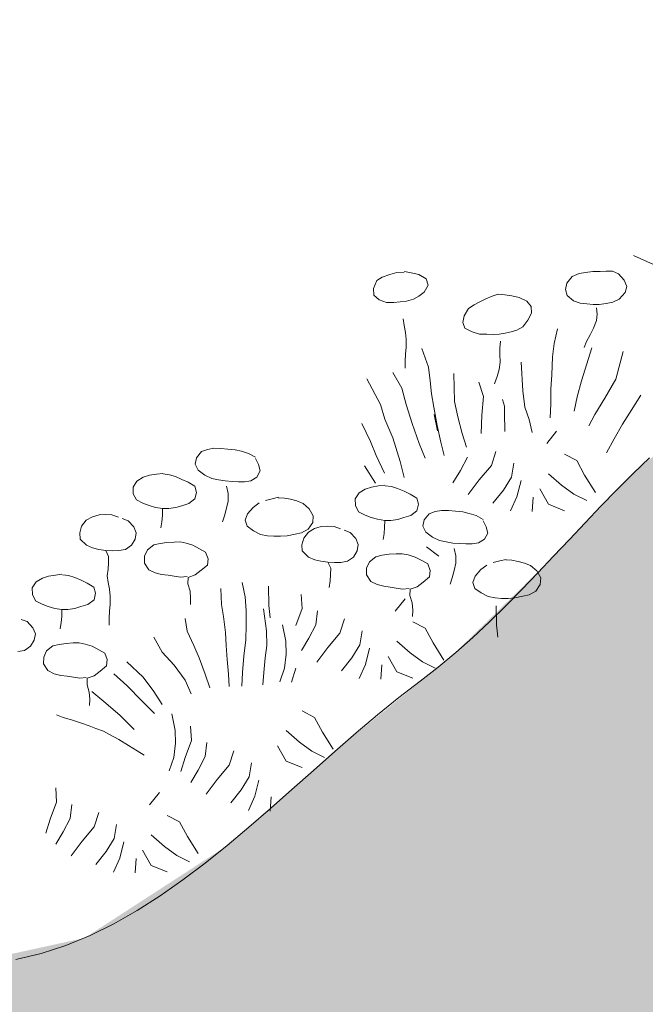
# Model space of a CAD drawing. Units: inches. Extents: x -117 to 808, y -1367 to -862.
# Drawn here: x 525 to 563, y -1264 to -1203 of the extents above; entities that cross this region are included whole.
import ezdxf

# ---------------------------------------------------------------- set-up
doc = ezdxf.new("R2010")
doc.units = ezdxf.units.IN
doc.header["$MEASUREMENT"] = 0
doc.layers.add('Detail', color=7, linetype='Continuous', lineweight=0)

# ---------------------------------------------------------------- blocks, each defined once
blk = doc.blocks.new('*E')
at = {"layer": 'Detail', "color": 7, "linetype": 'Continuous', "lineweight": 20, "flags": 128}
blk.add_lwpolyline([(524.584, -1260.863), (526.139, -1260.502), (527.659, -1260.01), (529.148, -1259.398), (530.608, -1258.678), (532.041, -1257.863), (533.451, -1256.962), (534.839, -1255.988), (536.208, -1254.953), (537.562, -1253.868), (538.901, -1252.745), (540.23, -1251.594), (541.55, -1250.429), (542.864, -1249.26), (544.175, -1248.099), (545.485, -1246.958), (546.797, -1245.848), (548.113, -1244.781), (549.436, -1243.768), (550.541, -1242.916), (551.615, -1242.023), (552.662, -1241.094), (553.686, -1240.136), (554.69, -1239.152), (555.679, -1238.15), (556.657, -1237.133), (557.628, -1236.107), (558.595, -1235.078), (559.563, -1234.051), (560.535, -1233.031), (561.516, -1232.023), (562.51, -1231.034), (563.521, -1230.067)], dxfattribs=at)
blk = doc.blocks.new('_G17')
at = {"layer": 'Detail', "color": 7, "linetype": 'Continuous'}
for p, q in [((562.531, -1217.64), (564.166, -1218.371)), ((547.092, -1218.962), (546.767, -1219.163)), ((547.56, -1218.801), (547.092, -1218.962)), ((547.996, -1218.676), (547.56, -1218.801)), ((548.433, -1218.656), (547.996, -1218.676)), ((548.88, -1218.7), (548.458, -1218.629)), ((549.349, -1218.807), (548.88, -1218.7)), ((549.793, -1219.079), (549.349, -1218.807)), ((558.766, -1218.932), (558.428, -1219.336)), ((559.203, -1218.75), (558.766, -1218.932)), ((559.583, -1218.676), (559.203, -1218.75)), ((560.028, -1218.627), (559.583, -1218.676)), ((560.457, -1218.61), (560.028, -1218.627)), ((560.861, -1218.602), (560.49, -1218.61)), ((561.248, -1218.602), (560.861, -1218.602)), ((561.619, -1218.759), (561.248, -1218.602)), ((561.966, -1219.146), (561.619, -1218.759)), ((546.767, -1219.163), (546.55, -1219.668)), ((549.667, -1219.892), (549.915, -1219.455)), ((549.915, -1219.455), (549.793, -1219.079)), ((558.428, -1219.336), (558.346, -1219.715)), ((562.114, -1219.534), (561.966, -1219.146)), ((562.015, -1219.913), (562.114, -1219.534)), ((546.55, -1219.668), (546.571, -1220.077)), ((546.571, -1220.077), (546.916, -1220.364)), ((549.008, -1220.315), (549.337, -1220.129)), ((549.337, -1220.129), (549.667, -1219.892)), ((553.855, -1220.135), (553.461, -1220.294)), ((554.228, -1220.006), (553.855, -1220.135)), ((554.625, -1220.052), (554.213, -1220.002)), ((555.055, -1220.105), (554.625, -1220.052)), ((555.517, -1220.218), (555.055, -1220.105)), ((555.971, -1220.435), (555.517, -1220.218)), ((558.346, -1219.715), (558.461, -1220.094)), ((558.461, -1220.094), (558.857, -1220.416)), ((561.644, -1220.309), (562.015, -1219.913)), ((546.916, -1220.364), (547.363, -1220.513)), ((547.363, -1220.513), (547.815, -1220.513)), ((547.815, -1220.513), (548.198, -1220.492)), ((548.198, -1220.492), (548.579, -1220.437)), ((548.579, -1220.437), (549.008, -1220.315)), ((552.738, -1220.663), (552.396, -1220.894)), ((553.089, -1220.473), (552.738, -1220.663)), ((553.461, -1220.294), (553.089, -1220.473)), ((556.236, -1220.776), (555.971, -1220.435)), ((556.267, -1221.168), (556.236, -1220.776)), ((558.857, -1220.416), (559.253, -1220.564)), ((559.253, -1220.564), (559.673, -1220.614)), ((559.673, -1220.614), (560.053, -1220.639)), ((560.053, -1220.639), (560.424, -1220.639)), ((560.424, -1220.639), (560.844, -1220.589)), ((560.844, -1220.589), (561.257, -1220.499)), ((561.257, -1220.499), (561.644, -1220.309)), ((552.125, -1221.337), (552.052, -1221.755)), ((552.396, -1220.894), (552.125, -1221.337)), ((556.046, -1221.607), (556.267, -1221.168)), ((560.259, -1220.853), (560.308, -1221.241)), ((560.308, -1221.241), (560.267, -1221.636)), ((548.379, -1221.526), (548.444, -1221.938)), ((548.444, -1221.938), (548.52, -1222.356)), ((552.052, -1221.755), (552.175, -1222.106)), ((555.375, -1222.218), (555.738, -1222.007)), ((555.738, -1222.007), (556.046, -1221.607)), ((560.267, -1221.636), (560.077, -1222.106)), ((548.52, -1222.356), (548.559, -1222.768)), ((552.175, -1222.106), (552.629, -1222.324)), ((552.629, -1222.324), (553.081, -1222.465)), ((553.081, -1222.465), (553.517, -1222.474)), ((553.517, -1222.474), (553.901, -1222.479)), ((553.901, -1222.479), (554.287, -1222.458)), ((554.287, -1222.458), (554.657, -1222.408)), ((554.657, -1222.408), (555.021, -1222.333)), ((555.021, -1222.333), (555.375, -1222.218)), ((557.87, -1222.14), (557.669, -1223.031)), ((559.879, -1222.51), (559.64, -1222.915)), ((560.077, -1222.106), (559.879, -1222.51)), ((548.559, -1222.768), (548.566, -1223.269)), ((554.366, -1222.906), (554.311, -1223.328)), ((554.366, -1222.906), (554.311, -1223.328)), ((557.669, -1223.031), (557.553, -1223.858)), ((559.64, -1222.915), (559.5, -1223.294)), ((548.532, -1223.697), (548.498, -1224.124)), ((548.566, -1223.269), (548.532, -1223.697)), ((549.523, -1223.347), (549.948, -1224.493)), ((549.523, -1223.347), (549.948, -1224.493)), ((554.311, -1223.328), (554.33, -1223.706)), ((554.311, -1223.328), (554.33, -1223.706)), ((554.33, -1223.706), (554.333, -1224.19)), ((554.33, -1223.706), (554.333, -1224.19)), ((559.978, -1223.302), (559.347, -1225.333)), ((559.978, -1223.302), (559.347, -1225.333)), ((561.902, -1223.53), (561.438, -1225.236)), ((561.902, -1223.53), (561.438, -1225.236)), ((548.498, -1224.124), (548.497, -1224.549)), ((554.333, -1224.19), (554.278, -1224.646)), ((554.333, -1224.19), (554.278, -1224.646)), ((555.624, -1224.191), (555.73, -1225.942)), ((555.624, -1224.191), (555.73, -1225.942)), ((557.553, -1223.858), (557.506, -1224.973)), ((547.749, -1224.814), (548.29, -1225.785)), ((547.749, -1224.814), (548.29, -1225.785)), ((549.948, -1224.493), (550.036, -1225.331)), ((549.948, -1224.493), (550.036, -1225.331)), ((551.486, -1224.891), (551.537, -1226.597)), ((551.486, -1224.891), (551.537, -1226.597)), ((554.278, -1224.646), (554.152, -1225.061)), ((554.278, -1224.646), (554.152, -1225.061)), ((557.506, -1224.973), (557.461, -1225.836)), ((546.159, -1225.215), (546.998, -1226.797)), ((546.159, -1225.215), (546.998, -1226.797)), ((550.036, -1225.331), (550.132, -1226.134)), ((550.036, -1225.331), (550.132, -1226.134)), ((553.035, -1225.413), (553.319, -1226.29)), ((553.035, -1225.413), (553.319, -1226.29)), ((554.152, -1225.061), (553.995, -1225.517)), ((554.152, -1225.061), (553.995, -1225.517)), ((559.347, -1225.333), (559.072, -1226.319)), ((559.347, -1225.333), (559.072, -1226.319)), ((561.438, -1225.236), (560.774, -1226.406)), ((561.438, -1225.236), (560.774, -1226.406)), ((548.29, -1225.785), (548.561, -1226.78)), ((548.29, -1225.785), (548.561, -1226.78)), ((550.132, -1226.134), (550.263, -1226.946)), ((550.132, -1226.134), (550.263, -1226.946)), ((555.73, -1225.942), (555.85, -1226.953)), ((555.73, -1225.942), (555.85, -1226.953)), ((557.461, -1225.836), (557.452, -1226.736)), ((562.982, -1226.204), (562.294, -1227.324)), ((562.982, -1226.204), (562.294, -1227.324)), ((546.998, -1226.797), (547.26, -1227.679)), ((546.998, -1226.797), (547.26, -1227.679)), ((548.561, -1226.78), (548.936, -1227.95)), ((548.561, -1226.78), (548.936, -1227.95)), ((551.537, -1226.597), (551.747, -1227.539)), ((551.537, -1226.597), (551.747, -1227.539)), ((553.319, -1226.29), (553.208, -1227.433)), ((553.319, -1226.29), (553.208, -1227.433)), ((554.486, -1226.48), (554.6, -1226.879)), ((554.486, -1226.48), (554.6, -1226.879)), ((557.452, -1226.736), (557.407, -1227.6)), ((559.072, -1226.319), (558.878, -1227.204)), ((559.072, -1226.319), (558.878, -1227.204)), ((560.774, -1226.406), (560.155, -1227.401)), ((560.774, -1226.406), (560.155, -1227.401)), ((550.263, -1226.946), (550.464, -1228.072)), ((550.263, -1226.946), (550.464, -1228.072)), ((550.279, -1227.395), (550.489, -1228.405)), ((553.208, -1227.433), (553.177, -1228.562)), ((553.208, -1227.433), (553.177, -1228.562)), ((554.6, -1226.879), (554.612, -1227.278)), ((554.6, -1226.879), (554.612, -1227.278)), ((554.612, -1227.278), (554.612, -1227.666)), ((554.612, -1227.278), (554.612, -1227.666)), ((555.85, -1226.953), (556.12, -1227.716)), ((555.85, -1226.953), (556.12, -1227.716)), ((560.155, -1227.401), (559.797, -1228.091)), ((560.155, -1227.401), (559.797, -1228.091)), ((562.294, -1227.324), (561.866, -1227.996)), ((562.294, -1227.324), (561.866, -1227.996)), ((545.833, -1227.955), (546.38, -1229.056)), ((545.833, -1227.955), (546.38, -1229.056)), ((547.26, -1227.679), (547.749, -1228.84)), ((547.26, -1227.679), (547.749, -1228.84)), ((548.936, -1227.95), (549.372, -1229.172)), ((548.936, -1227.95), (549.372, -1229.172)), ((550.464, -1228.072), (550.691, -1229.093)), ((550.464, -1228.072), (550.691, -1229.093)), ((551.747, -1227.539), (552.009, -1228.569)), ((551.747, -1227.539), (552.009, -1228.569)), ((554.612, -1227.666), (554.623, -1228.065)), ((554.612, -1227.666), (554.623, -1228.065)), ((554.623, -1228.065), (554.623, -1228.452)), ((554.623, -1228.065), (554.623, -1228.452)), ((556.12, -1227.716), (556.317, -1228.513)), ((556.12, -1227.716), (556.317, -1228.513)), ((561.866, -1227.996), (561.342, -1228.904)), ((561.866, -1227.996), (561.342, -1228.904)), ((552.009, -1228.569), (552.279, -1229.416)), ((552.009, -1228.569), (552.279, -1229.416)), ((557.807, -1228.426), (557.202, -1229.187)), ((557.807, -1228.426), (557.202, -1229.187)), ((546.38, -1229.056), (546.72, -1229.92)), ((546.38, -1229.056), (546.72, -1229.92)), ((547.749, -1228.84), (548.203, -1230.289)), ((547.749, -1228.84), (548.203, -1230.289)), ((549.372, -1229.172), (549.739, -1230.08)), ((549.372, -1229.172), (549.739, -1230.08)), ((550.691, -1229.093), (550.891, -1229.922)), ((550.691, -1229.093), (550.891, -1229.922)), ((561.342, -1228.904), (560.871, -1229.751)), ((561.342, -1228.904), (560.871, -1229.751)), ((535.995, -1229.682), (535.681, -1230.053)), ((536.366, -1229.55), (535.995, -1229.682)), ((536.753, -1229.475), (536.366, -1229.55)), ((537.182, -1229.484), (536.753, -1229.475)), ((537.603, -1229.525), (537.182, -1229.484)), ((538.056, -1229.566), (537.603, -1229.525)), ((538.452, -1229.657), (538.056, -1229.566)), ((538.881, -1229.789), (538.452, -1229.657)), ((539.301, -1230.028), (538.881, -1229.789)), ((554.078, -1229.663), (553.804, -1230.543)), ((558.29, -1229.832), (559.046, -1230.227)), ((558.29, -1229.832), (559.046, -1230.227)), ((535.681, -1230.053), (535.599, -1230.448)), ((535.599, -1230.448), (535.789, -1230.819)), ((539.499, -1230.481), (539.301, -1230.11)), ((539.59, -1230.869), (539.499, -1230.481)), ((546.72, -1229.92), (547.226, -1231.011)), ((546.72, -1229.92), (547.226, -1231.011)), ((548.203, -1230.289), (548.439, -1231.276)), ((548.203, -1230.289), (548.439, -1231.276)), ((552.324, -1230.016), (551.899, -1230.848)), ((555.178, -1230.394), (555.034, -1231.253)), ((555.178, -1230.394), (555.034, -1231.253)), ((559.046, -1230.227), (559.526, -1231.126)), ((559.046, -1230.227), (559.526, -1231.126)), ((533.225, -1231.064), (532.796, -1231.13)), ((533.613, -1231.015), (533.225, -1231.064)), ((534.017, -1231.097), (533.637, -1231.048)), ((534.396, -1231.213), (534.017, -1231.097)), ((535.789, -1230.819), (536.193, -1231.125)), ((539.4, -1231.24), (539.59, -1230.869)), ((546.014, -1230.552), (546.678, -1231.608)), ((551.899, -1230.848), (551.438, -1231.607)), ((553.804, -1230.543), (553.056, -1231.414)), ((557.307, -1231.035), (558.118, -1231.745)), ((532.021, -1231.485), (531.782, -1231.856)), ((532.409, -1231.254), (532.021, -1231.485)), ((532.796, -1231.13), (532.409, -1231.254)), ((534.792, -1231.386), (534.396, -1231.213)), ((535.171, -1231.559), (534.792, -1231.386)), ((535.575, -1231.806), (535.171, -1231.559)), ((536.193, -1231.125), (536.621, -1231.323)), ((536.621, -1231.323), (537.034, -1231.413)), ((537.034, -1231.413), (537.454, -1231.479)), ((537.454, -1231.479), (537.875, -1231.512)), ((537.875, -1231.512), (538.254, -1231.529)), ((538.254, -1231.529), (538.642, -1231.529)), ((538.642, -1231.529), (539.021, -1231.471)), ((539.021, -1231.471), (539.4, -1231.24)), ((553.056, -1231.414), (552.38, -1232.319)), ((555.034, -1231.253), (554.537, -1232.049)), ((555.034, -1231.253), (554.537, -1232.049)), ((555.628, -1231.451), (555.374, -1232.451)), ((559.526, -1231.126), (560.189, -1232.182)), ((531.782, -1231.856), (531.798, -1232.268)), ((531.798, -1232.268), (531.996, -1232.647)), ((535.674, -1232.186), (535.575, -1231.806)), ((535.583, -1232.59), (535.674, -1232.186)), ((537.527, -1231.811), (537.635, -1232.256)), ((537.635, -1232.256), (537.626, -1232.726)), ((545.668, -1232.209), (545.428, -1232.58)), ((546.055, -1231.979), (545.668, -1232.209)), ((546.443, -1231.855), (546.055, -1231.979)), ((546.872, -1231.789), (546.443, -1231.855)), ((547.259, -1231.739), (546.872, -1231.789)), ((547.663, -1231.822), (547.284, -1231.772)), ((548.042, -1231.937), (547.663, -1231.822)), ((548.438, -1232.11), (548.042, -1231.937)), ((548.818, -1232.284), (548.438, -1232.11)), ((549.222, -1232.531), (548.818, -1232.284)), ((554.537, -1232.049), (553.896, -1232.846)), ((554.537, -1232.049), (553.896, -1232.846)), ((556.773, -1231.976), (557.306, -1232.915)), ((558.118, -1231.745), (558.869, -1232.303)), ((558.869, -1232.303), (559.663, -1232.688)), ((531.996, -1232.647), (532.392, -1232.853)), ((532.392, -1232.853), (532.771, -1232.994)), ((534.775, -1233.002), (535.212, -1232.87)), ((535.212, -1232.87), (535.583, -1232.59)), ((537.626, -1232.726), (537.536, -1233.163)), ((539.532, -1232.832), (539.161, -1233.104)), ((540.332, -1232.576), (539.92, -1232.675)), ((540.721, -1232.485), (540.332, -1232.576)), ((541.083, -1232.535), (540.703, -1232.51)), ((541.454, -1232.609), (541.083, -1232.535)), ((541.858, -1232.708), (541.454, -1232.609)), ((542.229, -1232.865), (541.858, -1232.708)), ((542.6, -1233.186), (542.229, -1232.865)), ((545.428, -1232.58), (545.445, -1232.993)), ((549.321, -1232.91), (549.222, -1232.531)), ((549.23, -1233.314), (549.321, -1232.91)), ((555.374, -1232.451), (554.985, -1233.318)), ((555.374, -1232.451), (554.985, -1233.318)), ((556.371, -1232.477), (556.312, -1233.366)), ((557.306, -1232.915), (558.284, -1233.307)), ((532.771, -1232.994), (533.167, -1233.109)), ((533.167, -1233.109), (533.604, -1233.183)), ((533.604, -1233.183), (533.596, -1233.612)), ((533.604, -1233.183), (533.984, -1233.183)), ((533.984, -1233.183), (534.404, -1233.117)), ((534.404, -1233.117), (534.775, -1233.002)), ((537.536, -1233.163), (537.404, -1233.625)), ((538.815, -1233.508), (538.666, -1233.895)), ((539.161, -1233.104), (538.815, -1233.508)), ((542.855, -1233.615), (542.6, -1233.186)), ((545.445, -1232.993), (545.643, -1233.372)), ((545.643, -1233.372), (546.039, -1233.578)), ((548.859, -1233.595), (549.23, -1233.314)), ((549.98, -1233.496), (549.667, -1233.867)), ((550.351, -1233.364), (549.98, -1233.496)), ((550.739, -1233.29), (550.351, -1233.364)), ((551.168, -1233.298), (550.739, -1233.29)), ((551.588, -1233.339), (551.168, -1233.298)), ((552.042, -1233.38), (551.588, -1233.339)), ((552.438, -1233.471), (552.042, -1233.38)), ((552.866, -1233.603), (552.438, -1233.471)), ((528.912, -1233.892), (528.624, -1234.264)), ((529.292, -1233.678), (528.912, -1233.892)), ((529.696, -1233.563), (529.292, -1233.678)), ((530.1, -1233.538), (529.696, -1233.563)), ((530.487, -1233.554), (530.1, -1233.538)), ((530.883, -1233.703), (530.487, -1233.554)), ((531.485, -1233.925), (531.106, -1233.785)), ((531.823, -1234.297), (531.485, -1233.925)), ((533.563, -1233.983), (533.497, -1234.363)), ((533.596, -1233.612), (533.563, -1233.983)), ((537.404, -1233.625), (537.288, -1233.996)), ((538.666, -1233.895), (538.798, -1234.266)), ((542.542, -1234.439), (542.822, -1234.027)), ((542.822, -1234.027), (542.855, -1233.615)), ((546.039, -1233.578), (546.418, -1233.718)), ((546.418, -1233.718), (546.814, -1233.834)), ((546.814, -1233.834), (547.251, -1233.908)), ((547.251, -1233.908), (547.243, -1234.337)), ((547.251, -1233.908), (547.63, -1233.908)), ((547.63, -1233.908), (548.051, -1233.842)), ((548.051, -1233.842), (548.422, -1233.727)), ((548.422, -1233.727), (548.859, -1233.595)), ((549.667, -1233.867), (549.584, -1234.263)), ((553.287, -1233.842), (552.866, -1233.603)), ((553.485, -1234.296), (553.287, -1233.925)), ((528.624, -1234.264), (528.508, -1234.676)), ((528.508, -1234.676), (528.533, -1235.055)), ((531.98, -1234.668), (531.823, -1234.297)), ((531.906, -1235.055), (531.98, -1234.668)), ((538.798, -1234.266), (539.186, -1234.547)), ((539.186, -1234.547), (539.623, -1234.761)), ((541.75, -1234.753), (542.13, -1234.662)), ((542.13, -1234.662), (542.542, -1234.439)), ((542.559, -1234.617), (542.27, -1234.988)), ((542.938, -1234.403), (542.559, -1234.617)), ((543.342, -1234.287), (542.938, -1234.403)), ((543.746, -1234.263), (543.342, -1234.287)), ((544.134, -1234.279), (543.746, -1234.263)), ((544.53, -1234.428), (544.134, -1234.279)), ((545.132, -1234.65), (544.752, -1234.51)), ((545.47, -1235.021), (545.132, -1234.65)), ((547.21, -1234.708), (547.144, -1235.087)), ((547.243, -1234.337), (547.21, -1234.708)), ((549.584, -1234.263), (549.774, -1234.634)), ((549.774, -1234.634), (550.178, -1234.939)), ((553.386, -1235.054), (553.576, -1234.683)), ((553.576, -1234.683), (553.485, -1234.296)), ((528.533, -1235.055), (528.92, -1235.434)), ((531.683, -1235.434), (531.906, -1235.055)), ((533.06, -1235.41), (533.448, -1235.319)), ((533.448, -1235.319), (533.868, -1235.261)), ((533.868, -1235.261), (534.305, -1235.237)), ((534.305, -1235.237), (534.676, -1235.228)), ((534.676, -1235.228), (535.047, -1235.302)), ((535.047, -1235.302), (535.468, -1235.434)), ((539.623, -1234.761), (540.043, -1234.844)), ((540.043, -1234.844), (540.431, -1234.876)), ((540.431, -1234.876), (540.843, -1234.876)), ((540.843, -1234.876), (541.264, -1234.852)), ((541.264, -1234.852), (541.75, -1234.753)), ((542.27, -1234.988), (542.155, -1235.401)), ((545.626, -1235.392), (545.47, -1235.021)), ((550.178, -1234.939), (550.607, -1235.137)), ((550.607, -1235.137), (551.019, -1235.227)), ((551.019, -1235.227), (551.44, -1235.293)), ((551.44, -1235.293), (551.86, -1235.326)), ((551.86, -1235.326), (552.24, -1235.343)), ((552.627, -1235.343), (553.007, -1235.285)), ((553.007, -1235.285), (553.386, -1235.054)), ((528.92, -1235.434), (529.3, -1235.591)), ((529.3, -1235.591), (529.679, -1235.69)), ((529.679, -1235.69), (530.108, -1235.748)), ((530.108, -1235.748), (530.512, -1235.764)), ((530.108, -1235.748), (530.281, -1236.119)), ((530.512, -1235.764), (530.908, -1235.756)), ((530.908, -1235.756), (531.312, -1235.69)), ((531.312, -1235.69), (531.683, -1235.434)), ((532.491, -1236.111), (532.664, -1235.715)), ((532.664, -1235.715), (533.06, -1235.41)), ((535.468, -1235.434), (535.872, -1235.649)), ((535.872, -1235.649), (536.243, -1235.855)), ((536.243, -1235.855), (536.4, -1236.259)), ((542.155, -1235.401), (542.18, -1235.78)), ((542.18, -1235.78), (542.567, -1236.159)), ((545.329, -1236.159), (545.552, -1235.78)), ((545.552, -1235.78), (545.626, -1235.392)), ((549.825, -1235.536), (550.576, -1236.094)), ((551.513, -1235.625), (551.62, -1236.071)), ((552.24, -1235.343), (552.627, -1235.343)), ((530.273, -1236.506), (530.248, -1236.894)), ((530.281, -1236.119), (530.273, -1236.506)), ((532.483, -1236.523), (532.491, -1236.111)), ((532.755, -1236.935), (532.483, -1236.523)), ((536.4, -1236.259), (536.35, -1236.647)), ((542.567, -1236.159), (542.946, -1236.316)), ((542.946, -1236.316), (543.326, -1236.415)), ((543.326, -1236.415), (543.755, -1236.473)), ((543.755, -1236.473), (544.159, -1236.489)), ((543.755, -1236.473), (543.928, -1236.844)), ((544.159, -1236.489), (544.554, -1236.481)), ((544.554, -1236.481), (544.958, -1236.415)), ((544.958, -1236.415), (545.329, -1236.159)), ((546.138, -1236.835), (546.311, -1236.44)), ((546.311, -1236.44), (546.707, -1236.135)), ((546.707, -1236.135), (547.094, -1236.044)), ((547.094, -1236.044), (547.515, -1235.986)), ((547.515, -1235.986), (547.952, -1235.961)), ((547.952, -1235.961), (548.323, -1235.953)), ((548.323, -1235.953), (548.694, -1236.027)), ((548.694, -1236.027), (549.114, -1236.159)), ((549.114, -1236.159), (549.519, -1236.374)), ((549.519, -1236.374), (549.89, -1236.58)), ((551.612, -1236.541), (551.521, -1236.978)), ((551.62, -1236.071), (551.612, -1236.541)), ((554.318, -1236.39), (553.905, -1236.489)), ((554.707, -1236.299), (554.318, -1236.39)), ((555.068, -1236.349), (554.689, -1236.324)), ((555.439, -1236.423), (555.068, -1236.349)), ((555.843, -1236.522), (555.439, -1236.423)), ((556.214, -1236.679), (555.843, -1236.522)), ((530.248, -1236.894), (530.19, -1237.306)), ((533.142, -1237.125), (532.755, -1236.935)), ((533.538, -1237.224), (533.142, -1237.125)), ((535.971, -1236.968), (535.6, -1237.257)), ((536.35, -1236.647), (535.971, -1236.968)), ((543.928, -1236.844), (543.919, -1237.231)), ((546.129, -1237.248), (546.138, -1236.835)), ((549.89, -1236.58), (550.046, -1236.984)), ((550.046, -1236.984), (549.997, -1237.371)), ((551.521, -1236.978), (551.389, -1237.439)), ((553.147, -1236.918), (552.8, -1237.322)), ((553.518, -1236.646), (553.147, -1236.918)), ((556.585, -1237), (556.214, -1236.679)), ((556.841, -1237.429), (556.585, -1237)), ((525.824, -1237.681), (525.585, -1238.052)), ((526.212, -1237.451), (525.824, -1237.681)), ((526.599, -1237.327), (526.212, -1237.451)), ((527.028, -1237.261), (526.599, -1237.327)), ((527.416, -1237.211), (527.028, -1237.261)), ((527.82, -1237.294), (527.44, -1237.244)), ((528.199, -1237.409), (527.82, -1237.294)), ((528.595, -1237.582), (528.199, -1237.409)), ((528.974, -1237.756), (528.595, -1237.582)), ((529.378, -1238.003), (528.974, -1237.756)), ((530.19, -1237.306), (530.255, -1237.719)), ((530.255, -1237.719), (530.331, -1238.136)), ((533.934, -1237.273), (533.538, -1237.224)), ((534.313, -1237.339), (533.934, -1237.273)), ((534.709, -1237.397), (534.313, -1237.339)), ((535.1, -1237.353), (534.709, -1237.397)), ((535.171, -1237.405), (535.154, -1237.801)), ((535.6, -1237.257), (535.171, -1237.405)), ((538.496, -1237.719), (538.677, -1238.599)), ((543.895, -1237.619), (543.837, -1238.031)), ((543.919, -1237.231), (543.895, -1237.619)), ((546.401, -1237.66), (546.129, -1237.248)), ((546.789, -1237.85), (546.401, -1237.66)), ((549.617, -1237.693), (549.246, -1237.982)), ((549.997, -1237.371), (549.617, -1237.693)), ((551.389, -1237.439), (551.274, -1237.811)), ((552.8, -1237.322), (552.652, -1237.709)), ((552.652, -1237.709), (552.784, -1238.081)), ((556.808, -1237.842), (556.841, -1237.429)), ((525.585, -1238.052), (525.602, -1238.465)), ((529.477, -1238.382), (529.378, -1238.003)), ((530.331, -1238.136), (530.37, -1238.549)), ((535.154, -1237.801), (535.286, -1238.246)), ((535.286, -1238.246), (535.319, -1238.683)), ((537.172, -1238.093), (537.224, -1239.06)), ((540.109, -1237.952), (540.126, -1239.123)), ((547.185, -1237.949), (546.789, -1237.85)), ((547.581, -1237.998), (547.185, -1237.949)), ((547.96, -1238.064), (547.581, -1237.998)), ((548.356, -1238.122), (547.96, -1238.064)), ((548.747, -1238.078), (548.356, -1238.122)), ((548.818, -1238.13), (548.801, -1238.526)), ((549.246, -1237.982), (548.818, -1238.13)), ((552.784, -1238.081), (553.172, -1238.361)), ((553.172, -1238.361), (553.609, -1238.575)), ((556.115, -1238.476), (556.528, -1238.254)), ((556.528, -1238.254), (556.808, -1237.842)), ((525.602, -1238.465), (525.799, -1238.844)), ((525.799, -1238.844), (526.195, -1239.05)), ((529.015, -1239.067), (529.386, -1238.786)), ((529.386, -1238.786), (529.477, -1238.382)), ((530.37, -1238.549), (530.377, -1239.05)), ((535.319, -1238.683), (535.311, -1239.079)), ((538.677, -1238.599), (538.728, -1239.437)), ((542.124, -1238.445), (542.18, -1239.311)), ((548.499, -1238.722), (547.893, -1239.483)), ((548.499, -1238.722), (547.893, -1239.483)), ((548.801, -1238.526), (548.933, -1238.971)), ((553.609, -1238.575), (554.029, -1238.658)), ((554.029, -1238.658), (554.417, -1238.691)), ((554.417, -1238.691), (554.829, -1238.691)), ((554.829, -1238.691), (555.25, -1238.666)), ((555.25, -1238.666), (555.736, -1238.567)), ((555.736, -1238.567), (556.115, -1238.476)), ((526.195, -1239.05), (526.575, -1239.19)), ((526.575, -1239.19), (526.97, -1239.306)), ((526.97, -1239.306), (527.407, -1239.38)), ((527.407, -1239.38), (527.399, -1239.809)), ((527.407, -1239.38), (527.787, -1239.38)), ((527.787, -1239.38), (528.207, -1239.314)), ((528.207, -1239.314), (528.578, -1239.199)), ((528.578, -1239.199), (529.015, -1239.067)), ((530.343, -1239.477), (530.309, -1239.904)), ((530.377, -1239.05), (530.343, -1239.477)), ((537.224, -1239.06), (537.339, -1239.815)), ((538.728, -1239.437), (538.735, -1240.344)), ((539.796, -1239.345), (539.988, -1240.692)), ((540.126, -1239.123), (540.167, -1239.502)), ((540.167, -1239.502), (540.217, -1239.882)), ((542.18, -1239.311), (541.793, -1240.358)), ((543.12, -1239.452), (543.016, -1240.312)), ((548.933, -1238.971), (548.966, -1239.408)), ((548.966, -1239.408), (548.958, -1239.804)), ((554.095, -1239.144), (554.112, -1240.315)), ((525.288, -1240.122), (524.909, -1239.982)), ((525.626, -1240.493), (525.288, -1240.122)), ((527.399, -1239.809), (527.366, -1240.18)), ((530.309, -1239.904), (530.309, -1240.329)), ((534.996, -1239.922), (535.114, -1240.698)), ((537.339, -1239.815), (537.455, -1240.786)), ((544.77, -1239.959), (544.496, -1240.839)), ((548.982, -1240.128), (549.738, -1240.523)), ((548.982, -1240.128), (549.738, -1240.523)), ((525.783, -1240.864), (525.626, -1240.493)), ((527.366, -1240.18), (527.3, -1240.559)), ((535.114, -1240.698), (535.518, -1241.594)), ((538.735, -1240.344), (538.707, -1241.246)), ((539.988, -1240.692), (539.996, -1241.592)), ((540.97, -1240.313), (541.181, -1241.323)), ((543.016, -1240.312), (542.591, -1241.143)), ((545.87, -1240.69), (545.726, -1241.549)), ((545.87, -1240.69), (545.726, -1241.549)), ((549.738, -1240.523), (550.218, -1241.422)), ((549.738, -1240.523), (550.218, -1241.422)), ((554.112, -1240.315), (554.153, -1240.695)), ((554.153, -1240.695), (554.202, -1241.074)), ((525.486, -1241.631), (525.709, -1241.252)), ((525.709, -1241.252), (525.783, -1240.864)), ((533.058, -1241.067), (533.578, -1242.006)), ((537.455, -1240.786), (537.497, -1241.577)), ((538.707, -1241.246), (538.595, -1242.247)), ((541.181, -1241.323), (541.187, -1242.115)), ((542.591, -1241.143), (542.13, -1241.903)), ((544.496, -1240.839), (543.748, -1241.709)), ((547.999, -1241.331), (548.81, -1242.041)), ((524.711, -1241.953), (525.115, -1241.887)), ((525.115, -1241.887), (525.486, -1241.631)), ((526.294, -1242.307), (526.467, -1241.912)), ((526.467, -1241.912), (526.863, -1241.607)), ((526.863, -1241.607), (527.251, -1241.516)), ((527.251, -1241.516), (527.671, -1241.458)), ((527.671, -1241.458), (528.108, -1241.433)), ((528.108, -1241.433), (528.479, -1241.425)), ((528.479, -1241.425), (528.85, -1241.499)), ((528.85, -1241.499), (529.271, -1241.631)), ((529.271, -1241.631), (529.675, -1241.846)), ((529.675, -1241.846), (530.046, -1242.052)), ((535.518, -1241.594), (535.848, -1242.347)), ((537.497, -1241.577), (537.577, -1242.44)), ((539.996, -1241.592), (539.895, -1242.349)), ((543.748, -1241.709), (543.072, -1242.615)), ((545.726, -1241.549), (545.229, -1242.345)), ((545.726, -1241.549), (545.229, -1242.345)), ((546.319, -1241.747), (546.066, -1242.747)), ((550.218, -1241.422), (550.881, -1242.478)), ((526.286, -1242.72), (526.294, -1242.307)), ((530.046, -1242.052), (530.203, -1242.456)), ((530.203, -1242.456), (530.153, -1242.843)), ((531.399, -1242.581), (532.403, -1243.528)), ((533.578, -1242.006), (534.304, -1242.792)), ((535.848, -1242.347), (536.217, -1243.352)), ((537.577, -1242.44), (537.656, -1243.339)), ((538.595, -1242.247), (538.519, -1243.253)), ((539.895, -1242.349), (539.83, -1243.249)), ((541.187, -1242.115), (541.087, -1242.98)), ((545.229, -1242.345), (544.588, -1243.142)), ((545.229, -1242.345), (544.588, -1243.142)), ((547.465, -1242.272), (547.998, -1243.211)), ((548.81, -1242.041), (549.56, -1242.599)), ((526.558, -1243.132), (526.286, -1242.72)), ((526.946, -1243.322), (526.558, -1243.132)), ((529.774, -1243.165), (529.403, -1243.454)), ((530.153, -1242.843), (529.774, -1243.165)), ((534.304, -1242.792), (534.996, -1243.722)), ((541.087, -1242.98), (540.806, -1243.81)), ((541.793, -1242.98), (541.512, -1243.847)), ((546.066, -1242.747), (545.677, -1243.615)), ((546.066, -1242.747), (545.677, -1243.615)), ((547.063, -1242.773), (547.004, -1243.661)), ((549.56, -1242.599), (550.355, -1242.984)), ((527.341, -1243.421), (526.946, -1243.322)), ((527.737, -1243.47), (527.341, -1243.421)), ((528.117, -1243.536), (527.737, -1243.47)), ((528.512, -1243.594), (528.117, -1243.536)), ((528.903, -1243.55), (528.512, -1243.594)), ((528.974, -1243.602), (528.958, -1243.998)), ((529.403, -1243.454), (528.974, -1243.602)), ((530.601, -1243.327), (531.399, -1244.041)), ((532.403, -1243.528), (533.058, -1244.422)), ((534.996, -1243.722), (535.363, -1244.547)), ((536.217, -1243.352), (536.512, -1244.177)), ((537.656, -1243.339), (537.699, -1244.095)), ((538.519, -1243.253), (538.463, -1244.08)), ((539.83, -1243.249), (539.765, -1244.005)), ((547.998, -1243.211), (548.976, -1243.603)), ((528.958, -1243.998), (529.09, -1244.443)), ((531.399, -1244.041), (532.343, -1245.004)), ((529.09, -1244.443), (529.123, -1244.88)), ((529.123, -1244.88), (529.114, -1245.276)), ((529.243, -1244.419), (530.113, -1245.131)), ((532.343, -1245.004), (533.106, -1245.754)), ((533.058, -1244.422), (533.569, -1245.21)), ((530.113, -1245.131), (530.983, -1245.88)), ((542.182, -1245.606), (542.938, -1246.001)), ((542.182, -1245.606), (542.938, -1246.001)), ((527.082, -1245.85), (527.5, -1246.017)), ((527.5, -1246.017), (528, -1246.142)), ((528, -1246.142), (528.626, -1246.351)), ((530.983, -1245.88), (531.854, -1246.736)), ((534.171, -1245.791), (534.381, -1246.801)), ((542.938, -1246.001), (543.418, -1246.9)), ((542.938, -1246.001), (543.418, -1246.9)), ((528.626, -1246.351), (529.085, -1246.518)), ((529.085, -1246.518), (529.502, -1246.685)), ((529.502, -1246.685), (529.961, -1246.852)), ((534.381, -1246.801), (534.388, -1247.593)), ((535.324, -1246.545), (535.38, -1247.411)), ((541.199, -1246.809), (542.01, -1247.519)), ((529.961, -1246.852), (530.336, -1247.06)), ((530.336, -1247.06), (530.921, -1247.352)), ((530.921, -1247.352), (531.505, -1247.728)), ((535.38, -1247.411), (534.993, -1248.458)), ((543.418, -1246.9), (544.082, -1247.956)), ((531.505, -1247.728), (532.047, -1248.061)), ((534.388, -1247.593), (534.287, -1248.458)), ((536.32, -1247.552), (536.216, -1248.412)), ((540.665, -1247.75), (541.198, -1248.688)), ((542.01, -1247.519), (542.761, -1248.077)), ((532.047, -1248.061), (532.464, -1248.312)), ((534.287, -1248.458), (534.006, -1249.288)), ((534.993, -1248.458), (534.712, -1249.324)), ((536.216, -1248.412), (535.792, -1249.243)), ((537.97, -1248.059), (537.697, -1248.939)), ((542.761, -1248.077), (543.555, -1248.461)), ((535.792, -1249.243), (535.33, -1250.003)), ((537.697, -1248.939), (536.948, -1249.809)), ((539.07, -1248.789), (538.927, -1249.649)), ((539.07, -1248.789), (538.927, -1249.649)), ((541.198, -1248.688), (542.176, -1249.081)), ((536.948, -1249.809), (536.272, -1250.715)), ((538.927, -1249.649), (538.429, -1250.445)), ((538.927, -1249.649), (538.429, -1250.445)), ((539.52, -1249.847), (539.266, -1250.847)), ((527.032, -1250.336), (527.088, -1251.202)), ((538.429, -1250.445), (537.788, -1251.242)), ((538.429, -1250.445), (537.788, -1251.242)), ((533.407, -1250.612), (532.801, -1251.374)), ((533.407, -1250.612), (532.801, -1251.374)), ((539.266, -1250.847), (538.878, -1251.714)), ((539.266, -1250.847), (538.878, -1251.714)), ((540.263, -1250.873), (540.204, -1251.761)), ((527.088, -1251.202), (526.701, -1252.249)), ((528.028, -1251.343), (527.924, -1252.203)), ((526.701, -1252.249), (526.42, -1253.115)), ((527.924, -1252.203), (527.499, -1253.034)), ((529.678, -1251.85), (529.404, -1252.73)), ((533.89, -1252.018), (534.646, -1252.413)), ((533.89, -1252.018), (534.646, -1252.413)), ((529.404, -1252.73), (528.656, -1253.6)), ((530.778, -1252.58), (530.634, -1253.439)), ((530.778, -1252.58), (530.634, -1253.439)), ((534.646, -1252.413), (535.126, -1253.312)), ((534.646, -1252.413), (535.126, -1253.312)), ((527.499, -1253.034), (527.038, -1253.794)), ((530.634, -1253.439), (530.137, -1254.236)), ((530.634, -1253.439), (530.137, -1254.236)), ((532.907, -1253.222), (533.718, -1253.932)), ((535.126, -1253.312), (535.789, -1254.369)), ((528.656, -1253.6), (527.98, -1254.506)), ((531.227, -1253.638), (530.974, -1254.638)), ((533.718, -1253.932), (534.468, -1254.49)), ((530.137, -1254.236), (529.496, -1255.033)), ((530.137, -1254.236), (529.496, -1255.033)), ((530.974, -1254.638), (530.585, -1255.505)), ((530.974, -1254.638), (530.585, -1255.505)), ((531.971, -1254.664), (531.912, -1255.552)), ((532.373, -1254.163), (532.906, -1255.101)), ((534.468, -1254.49), (535.263, -1254.874)), ((532.906, -1255.101), (533.884, -1255.494))]:
    blk.add_line(p, q, dxfattribs=at)

msp = doc.modelspace()

# ---------------------------------------------------------------- hatches: boundary and pattern name
at = {"layer": 'Detail', "linetype": 'Continuous'}
h = msp.add_hatch(dxfattribs=at)
h.set_pattern_fill('SAND', color=252, scale=5, style=0)
h.set_pattern_definition([(37.5, (0, 0), (-0.314967, 9.63412), [0.5, -7.6, 0.5, -8.5, 0.5]), (7.5, (0, 0), (8.84888, 14.11073), [0.5, -4.1, 0.5, -6.85, 0.5]), (-32.5, (-6.15, 0), (15.57071, 0.028295), [0.5, -2.5, 0.5, -9, 0.5]), (-42.5, (-6.15, 0), (15.03063, 4.38838), [0.5, -1.25, 0.5, -5.9, 0.5])])
h.paths.add_polyline_path([(112.056, -1295.998), (590.594, -1295.998), (590.877, -1220.374), (582.05, -1220.849), (575.729, -1222.516), (568.357, -1226.164), (562.769, -1230.782), (557.45, -1236.295), (551.285, -1242.304), (544.549, -1247.772), (537.49, -1253.927), (528.816, -1259.546), (521.484, -1261.147), (513.967, -1260.212), (506.253, -1257.566), (497.718, -1253.064), (489.045, -1247.444), (480.464, -1241.477), (473.666, -1233.514), (467.008, -1225.613), (459.639, -1220.53), (450.268, -1214.698), (440.792, -1209.873), (429.433, -1204.191), (416.851, -1200.268), (407.799, -1200.021), (394.709, -1203.854), (382.229, -1210.001), (370.69, -1218.18), (362.437, -1224.295), (355.485, -1228.831), (347.503, -1234.76), (338.026, -1242.355), (330.564, -1248.058), (324.72, -1251.965), (320.048, -1254.585), (314.109, -1257.151), (309.76, -1258.441), (302.434, -1259.452), (296.265, -1259.349), (290.638, -1258.822), (284.464, -1258.108), (277.56, -1257.665), (270.953, -1257.736), (263.806, -1258.59), (256.97, -1260.28), (250.783, -1262.328), (246.002, -1264.921), (243.015, -1268.114), (240.798, -1271.841), (238.744, -1275.443), (236.655, -1278.35), (233.515, -1280.722), (226.769, -1285.643), (218.599, -1289.935), (209.019, -1292.494), (201.064, -1293.288), (193.761, -1291.928), (186.077, -1288.593), (177.691, -1283.992), (169.281, -1278.482), (161.78, -1272.563), (154.521, -1267.26), (148.06, -1263.748), (142.62, -1261.836), (134.9, -1260.264), (123.819, -1259.549), (112.23, -1260.638)])

# ---------------------------------------------------------------- block references
msp.add_blockref('_G17', (0, 0), dxfattribs=at)
at = {"layer": 'Detail', "color": 7, "linetype": 'Continuous'}
msp.add_blockref('*E', (0, 0), dxfattribs=at)

doc.saveas('drawing.dxf')
